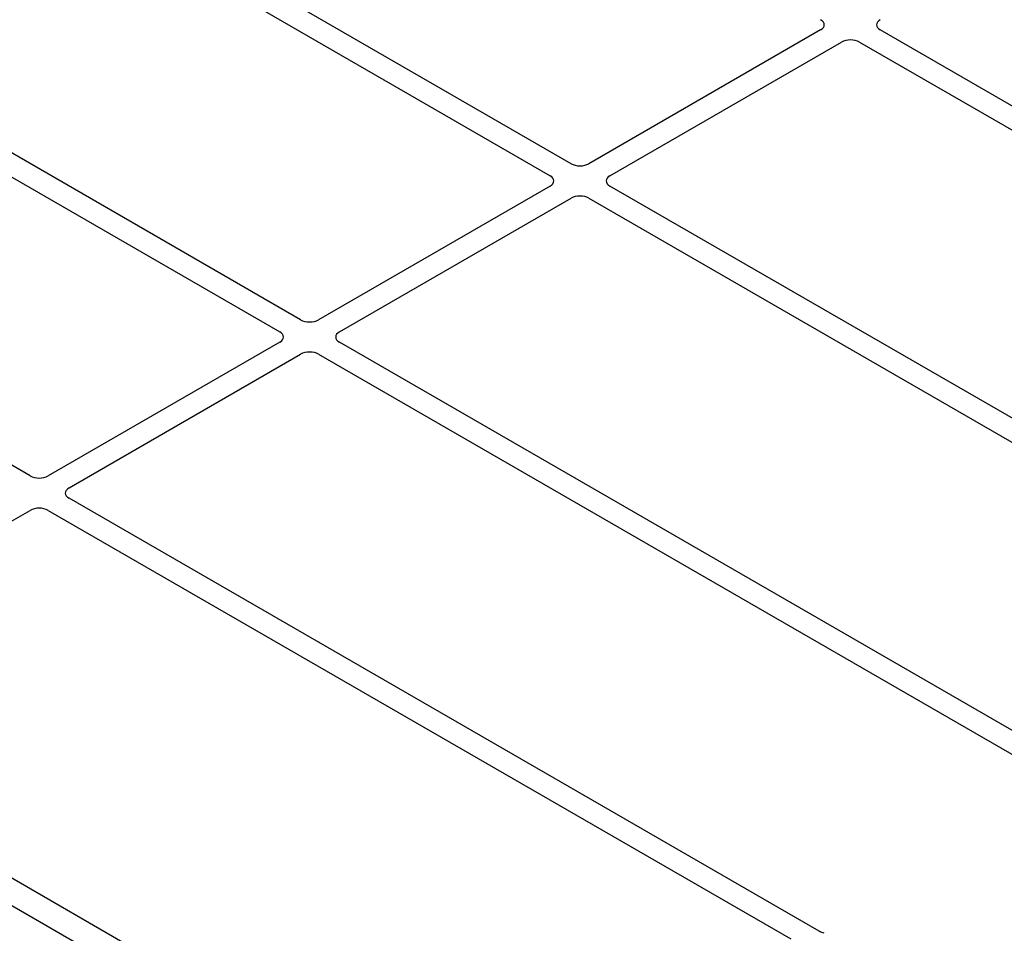
# Model space of a CAD drawing. Units: millimetres. Extents: x 0 to 420, y 0 to 297.
# Drawn here: x 247 to 259, y 113 to 124 of the extents above; entities that cross this region are included whole.
import ezdxf

# ---------------------------------------------------------------- set-up
doc = ezdxf.new("R2010")
doc.units = ezdxf.units.MM

msp = doc.modelspace()

# ---------------------------------------------------------------- linework, layer by layer
at = {"color": 7, "linetype": 'Continuous', "lineweight": 25}
for p, q in [((255.03828, 108.93029), (217.20807, 130.76921)), ((253.8808, 122.20179), (247.26855, 126.01896)), ((247.02106, 125.87609), (253.63331, 122.05892)), ((250.68114, 120.35467), (244.06889, 124.17184)), ((243.8214, 124.02897), (250.43366, 120.2118)), ((256.83297, 123.78405), (254.09213, 122.20179)), ((266.32565, 118.71178), (257.53927, 123.78405)), ((254.33961, 122.05892), (257.08046, 123.64118)), ((257.29178, 123.64118), (266.16866, 118.51666)), ((247.48148, 118.50754), (240.86923, 122.32472)), ((253.63331, 121.93692), (250.89247, 120.35467)), ((265.60086, 115.43594), (254.33961, 121.93692)), ((251.13995, 120.2118), (253.8808, 121.79405)), ((254.09213, 121.79405), (265.35338, 115.29307)), ((250.43366, 120.0898), (247.69281, 118.50754)), ((262.40121, 113.58882), (251.13995, 120.0898)), ((247.9403, 118.36467), (250.68114, 119.94693)), ((250.89247, 119.94693), (262.15372, 113.44595)), ((256.81717, 113.11816), (247.9403, 118.24268)), ((243.70664, 115.92064), (247.48148, 118.09981)), ((247.69281, 118.09981), (256.47919, 113.02754)), ((252.49339, 110.72599), (243.70601, 115.79883))]:
    msp.add_line(p, q, dxfattribs=at)
for centre, major_axis, ratio, start_param, end_param in [((256.72569, 123.84505), (0.15114, 0), 0.57291909, 5.50158524, 7.06478537), ((257.64655, 123.84505), (0.15114, 0), 0.57291909, 2.35999259, 3.92319272), ((257.18612, 123.57924), (0.15, 0), 0.58168964, 0.78919626, 2.35239639), ((253.98646, 122.26372), (0.15, 0), 0.58168964, 3.93078892, 5.49398905), ((253.52603, 121.99792), (0.15114, 0), 0.57291909, 5.50158524, 7.06478537), ((254.44689, 121.99792), (0.15114, 0), 0.57291909, 2.35999259, 3.92319272), ((253.98646, 121.73212), (0.15, 0), 0.58168964, 0.78919626, 2.35239639), ((250.78681, 120.4166), (0.15, 0), 0.58168964, 3.93078892, 5.49398905), ((250.32638, 120.1508), (0.15114, 0), 0.57291909, 5.50158524, 7.06478537), ((251.24723, 120.1508), (0.15114, 0), 0.57291909, 2.35999259, 3.92319272), ((250.78681, 119.885), (0.15, 0), 0.58168964, 0.78919626, 2.35239639), ((247.58715, 118.56948), (0.15, 0), 0.58168964, 3.93078892, 5.49398905), ((248.04758, 118.30368), (0.15114, 0), 0.57291909, 2.35999259, 3.92319272), ((247.58715, 118.03787), (0.15, 0), 0.58168964, 0.78919626, 2.35239639), ((256.80605, 113.05235), (0.1, 0), 0.5885797, 0.79508335, 1.14385072)]:
    msp.add_ellipse(centre, major_axis=major_axis, ratio=ratio, start_param=start_param, end_param=end_param, dxfattribs=at)
msp.add_open_spline([(256.84746, 113.10592), (256.84206, 113.10756), (256.83388, 113.11005), (256.82403, 113.11441), (256.81947, 113.11691), (256.81717, 113.11816)], degree=3, knots=[0, 0, 0, 0, 0.491969333, 0.74498878, 1, 1, 1, 1], dxfattribs=at)
msp.add_open_spline([(256.84746, 113.10592), (256.84206, 113.10756), (256.83388, 113.11005), (256.82403, 113.11441), (256.81947, 113.11691), (256.81717, 113.11816)], degree=3, knots=[0, 0, 0, 0, 0.491969333, 0.74498878, 1, 1, 1, 1], dxfattribs=at)

doc.saveas('drawing.dxf')
